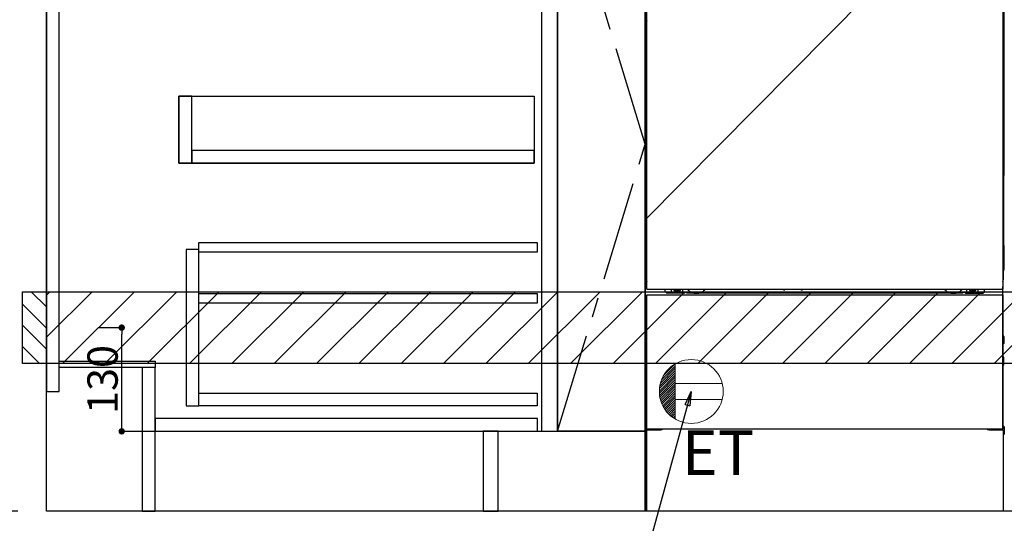
# Model space of a CAD drawing. Extents: x 55896 to 82369, y -22065 to -13195.
# Drawn here: x 71132 to 72365, y -20020 to -19389 of the extents above; entities that cross this region are included whole.
import ezdxf

# ---------------------------------------------------------------- set-up
doc = ezdxf.new("R2010")
doc.units = 0
doc.header["$LTSCALE"] = 50
doc.header["$MEASUREMENT"] = 0
for name, pattern in [('CENTER', [2, 1.25, -0.25, 0.25, -0.25]), ('HIDDEN', [0.375, 0.25, -0.125]), ('HIDDENNEW0', [4.5, 3, -1.5]), ('PHANTOM', [2.5, 1.25, -0.25, 0.25, -0.25, 0.25, -0.25])]:
    doc.linetypes.add(name, pattern=pattern)
doc.layers.get('0').update_dxf_attribs({"linetype": 'CONTINUOUS'})
doc.layers.get('DEFPOINTS').update_dxf_attribs({"color": 146, "linetype": 'CONTINUOUS'})
for name, color, linetype in [('111-壁仕上', 3, 'CONTINUOUS'), ('120-キャビネット（外）', 7, 'CONTINUOUS'), ('121-キャビネット（中）', 253, 'HIDDEN'), ('122-扉', 6, 'CONTINUOUS'), ('123-扉向き', 231, 'CENTER'), ('150-機器', 8, 'CONTINUOUS'), ('160-文字', 254, 'CONTINUOUS'), ('166-寸法B', 11, 'CONTINUOUS'), ('180-補助', 161, 'CONTINUOUS')]:
    doc.layers.add(name, color=color, linetype=linetype)
doc.styles.add('KH001', font='txt')
doc.styles.add('ＭＳ ゴシック', font='txt', dxfattribs={"height": 10})
doc.dimstyles.new('KH1xx015', dxfattribs={"dimscale": 10, "dimtxt": 3.8, "dimasz": 0.8, "dimexe": 0.3, "dimexo": 1.2, "dimgap": 0.5, "dimtad": 3, "dimdec": 1, "dimdsep": 46, "dimlunit": 6, "dimtxsty": 'KH001', "dimblk": 'DOT', "dimcen": 1, "dimdle": 1, "dimclrd": 256, "dimclre": 256, "dimclrt": 256, "dimadec": 0, "dimazin": 0, "dimtfac": 1, "dimtdec": 1, "dimtix": 1, "dimtmove": 2, "dimatfit": 3, "dimldrblk": 'CLOSEDBLANK', "dimfxl": 1, "dimtolj": 1, "dimtzin": 0, "dimlwd": -1, "dimlwe": -1, "dimarcsym": 0})
doc.dimstyles.new('KH1xx030', dxfattribs={"dimscale": 30, "dimtxt": 2, "dimasz": 0.6, "dimexe": 0.3, "dimexo": 1.2, "dimgap": 0.5, "dimtad": 3, "dimdec": 1, "dimdsep": 46, "dimlunit": 6, "dimtxsty": 'KH001', "dimblk": 'DOT', "dimcen": 1, "dimdle": 1, "dimclrd": 256, "dimclre": 256, "dimclrt": 256, "dimadec": 0, "dimazin": 0, "dimtfac": 1, "dimtdec": 1, "dimtix": 1, "dimtmove": 2, "dimatfit": 3, "dimldrblk": 'CLOSEDBLANK', "dimfxl": 1, "dimtolj": 1, "dimtzin": 0, "dimlwd": -1, "dimlwe": -1, "dimarcsym": 0})

# ---------------------------------------------------------------- blocks, each defined once
blk = doc.blocks.new('_Dot')
at = {"color": 0, "linetype": 'ByBlock', "lineweight": -2}
blk.add_line((-0.5, 0), (-1, 0), dxfattribs=at)
at = {"color": 0, "linetype": 'ByBlock', "const_width": 0.5}
blk.add_lwpolyline([(-0.25, 0, 1), (0.25, 0, 1)], format="xyb", close=True, dxfattribs=at)
blk = doc.blocks.new('*D169')
at = {"layer": '166-寸法B', "transparency": 16777216}
for p, q in [((71165, -20040.9), (71165, -20493.5)), ((73434, -20040.9), (73434, -20493.5)), ((73416, -20484.5), (71183, -20484.5))]:
    blk.add_line(p, q, dxfattribs=at)
at = {"layer": 'DEFPOINTS', "color": 0, "transparency": 16777216}
for p in [(71165, -20004.9), (73434, -20004.9), (71165, -20484.5)]:
    blk.add_point(p, dxfattribs=at)
at = {"layer": '166-寸法B', "transparency": 16777216, "xscale": 18, "yscale": 18, "zscale": 18, "rotation": 180}
blk.add_blockref('_Dot', (71165, -20484.5), dxfattribs=at)
at = {"layer": '166-寸法B', "transparency": 16777216, "xscale": 18, "yscale": 18, "zscale": 18}
blk.add_blockref('_Dot', (73434, -20484.5), dxfattribs=at)
at = {"layer": '166-寸法B', "transparency": 16777216, "insert": (72299.5, -20435.7), "char_height": 60, "attachment_point": 5, "style": 'KH001'}
blk.add_mtext('\\A1;2,269', dxfattribs=at)
blk = doc.blocks.new('_ClosedBlank')
at = {"color": 0, "linetype": 'ByBlock', "lineweight": -2}
for p, q in [((-1, 0.167), (0, 0)), ((-1, 0.167), (-1, -0.167)), ((0, 0), (-1, -0.167))]:
    blk.add_line(p, q, dxfattribs=at)
blk = doc.blocks.new('*D193')
at = {"layer": '166-寸法B', "transparency": 16777216}
for p, q in [((71165, -20040.9), (71165, -20628.5)), ((73437, -20040.9), (73437, -20628.5)), ((73419, -20619.5), (71183, -20619.5))]:
    blk.add_line(p, q, dxfattribs=at)
at = {"layer": 'DEFPOINTS', "color": 0, "transparency": 16777216}
for p in [(71165, -20004.9), (73437, -20004.9), (71165, -20619.5)]:
    blk.add_point(p, dxfattribs=at)
at = {"layer": '166-寸法B', "transparency": 16777216, "xscale": 18, "yscale": 18, "zscale": 18, "rotation": 180}
blk.add_blockref('_Dot', (71165, -20619.5), dxfattribs=at)
at = {"layer": '166-寸法B', "transparency": 16777216, "xscale": 18, "yscale": 18, "zscale": 18}
blk.add_blockref('_Dot', (73437, -20619.5), dxfattribs=at)
at = {"layer": '166-寸法B', "transparency": 16777216, "insert": (72301, -20570.7), "char_height": 60, "attachment_point": 5, "style": 'KH001'}
blk.add_mtext('\\A1;2,272', dxfattribs=at)
blk = doc.blocks.new('ｺﾝｾﾝﾄ')
at = {"layer": '160-文字', "color": 4, "linetype": 'Continuous', "lineweight": 20}
for p, q in [((-39.4, 6.7), (-20, 26.2)), ((-38.6, 10.4), (-20, 29)), ((-37.3, 14.6), (-20, 31.8)), ((-34.6, 20), (-20, 34.6)), ((-20, 34.6), (-20, -34.6)), ((-40, 0.5), (-20, 20.5)), ((-39.9, -2.3), (-20, 17.7)), ((-39.8, 3.5), (-20, 23.3)), ((-39.7, -4.9), (-20, 14.9)), ((-39.3, -7.3), (-20, 12)), ((-38.8, -9.6), (-20, 9.2)), ((-38.2, -11.8), (-20, 6.4)), ((-37.5, -13.9), (-20, 3.5)), ((-36.7, -16), (-20, 0.7)), ((38.7, 10), (-20, 10)), ((-35.8, -17.9), (-20, -2.1)), ((-34.8, -19.7), (-20, -4.9)), ((-33.7, -21.5), (-20, -7.8)), ((-32.6, -23.2), (-20, -10.6)), ((38.7, -10), (-20, -10)), ((-31.4, -24.8), (-20, -13.4)), ((-30.1, -26.4), (-20, -16.3)), ((-28.7, -27.8), (-20, -19.1)), ((-27.3, -29.2), (-20, -21.9)), ((-25.8, -30.6), (-20, -24.7)), ((-24.2, -31.8), (-20, -27.6)), ((-22.6, -33), (-20, -30.4)), ((-20.9, -34.1), (-20, -33.2))]:
    blk.add_line(p, q, dxfattribs=at)
blk.add_circle((0, 0), 40, dxfattribs=at)
blk = doc.blocks.new('*D206')
at = {"layer": '166-寸法B', "transparency": 16777216}
for p, q in [((71165, -20040.9), (71165, -20223.5)), ((72140, -20040.9), (72140, -20223.5)), ((71183, -20214.5), (72122, -20214.5))]:
    blk.add_line(p, q, dxfattribs=at)
at = {"layer": 'DEFPOINTS', "color": 0, "transparency": 16777216}
for p in [(71165, -20004.9), (72140, -20004.9), (72140, -20214.5)]:
    blk.add_point(p, dxfattribs=at)
at = {"layer": '166-寸法B', "transparency": 16777216, "xscale": 18, "yscale": 18, "zscale": 18, "rotation": 180}
blk.add_blockref('_Dot', (71165, -20214.5), dxfattribs=at)
at = {"layer": '166-寸法B', "transparency": 16777216, "xscale": 18, "yscale": 18, "zscale": 18}
blk.add_blockref('_Dot', (72140, -20214.5), dxfattribs=at)
at = {"layer": '166-寸法B', "transparency": 16777216, "insert": (71652.5, -20169.5), "char_height": 60, "attachment_point": 5, "style": 'KH001'}
blk.add_mtext('\\A1;975', dxfattribs=at)
blk = doc.blocks.new('*D137')
at = {"layer": 'DEFPOINTS', "transparency": 16777216}
for p, q in [((71229.8, -19774.9), (71262.3, -19774.9)), ((71259.3, -19896.9), (71259.3, -19782.9)), ((71325.8, -19904.9), (71256.3, -19904.9))]:
    blk.add_line(p, q, dxfattribs=at)
at = {"layer": 'DEFPOINTS', "color": 0, "transparency": 16777216}
for p in [(71217.8, -19774.9), (71259.3, -19774.9), (71337.8, -19904.9)]:
    blk.add_point(p, dxfattribs=at)
at = {"layer": 'DEFPOINTS', "transparency": 16777216, "xscale": 8, "yscale": 8, "zscale": 8}
for p, rotation in [((71259.3, -19774.9), 90), ((71259.3, -19904.9), 270)]:
    blk.add_blockref('_Dot', p, dxfattribs=dict(at, rotation=rotation))
at = {"layer": 'DEFPOINTS', "transparency": 16777216, "insert": (71235.3, -19839.9), "char_height": 38, "attachment_point": 5, "rotation": 90, "style": 'KH001'}
blk.add_mtext('\\A1;130', dxfattribs=at)
blk = doc.blocks.new('*D144')
at = {"layer": '166-寸法B', "transparency": 16777216}
for p, q in [((71129, -19144.9), (70748.6, -19144.9)), ((70757.6, -19986.9), (70757.6, -19162.9)), ((71129, -20004.9), (70748.6, -20004.9))]:
    blk.add_line(p, q, dxfattribs=at)
at = {"layer": 'DEFPOINTS', "color": 0, "transparency": 16777216}
for p in [(70757.6, -19144.9), (71165, -19144.9), (71165, -20004.9)]:
    blk.add_point(p, dxfattribs=at)
at = {"layer": '166-寸法B', "transparency": 16777216, "xscale": 18, "yscale": 18, "zscale": 18}
for p, rotation in [((70757.6, -19144.9), 90), ((70757.6, -20004.9), 270)]:
    blk.add_blockref('_Dot', p, dxfattribs=dict(at, rotation=rotation))
at = {"layer": '166-寸法B', "transparency": 16777216, "insert": (70707.5, -19574.9), "char_height": 60, "attachment_point": 5, "rotation": 90, "style": 'KH001'}
blk.add_mtext('\\A1;860(910)', dxfattribs=at)
blk = doc.blocks.new('*D145')
at = {"layer": '166-寸法B', "transparency": 16777216}
for p, q in [((71125.6, -17604.9), (70613.6, -17604.9)), ((70622.6, -19986.9), (70622.6, -17622.9)), ((71129, -20004.9), (70613.6, -20004.9))]:
    blk.add_line(p, q, dxfattribs=at)
at = {"layer": 'DEFPOINTS', "color": 0, "transparency": 16777216}
for p in [(70622.6, -17604.9), (71161.6, -17604.9), (71165, -20004.9)]:
    blk.add_point(p, dxfattribs=at)
at = {"layer": '166-寸法B', "transparency": 16777216, "xscale": 18, "yscale": 18, "zscale": 18}
for p, rotation in [((70622.6, -17604.9), 90), ((70622.6, -20004.9), 270)]:
    blk.add_blockref('_Dot', p, dxfattribs=dict(at, rotation=rotation))
at = {"layer": '166-寸法B', "transparency": 16777216, "insert": (70573.8, -18804.9), "char_height": 60, "attachment_point": 5, "rotation": 90, "style": 'KH001'}
blk.add_mtext('\\A1;2,400', dxfattribs=at)

msp = doc.modelspace()

# ---------------------------------------------------------------- hatches: boundary and pattern name
at = {"layer": '180-補助'}
h = msp.add_hatch(dxfattribs=at)
h.set_pattern_fill('ANSI31', color=256, scale=150, style=0)
h.set_pattern_definition([(135, (525905.55, -19917.125), (13.25825215, 13.25825215), [])])
h.paths.add_polyline_path([(71165.02, -19819.89), (71135.02, -19819.89), (71135.02, -19729.89), (71165.02, -19729.89)])
h = msp.add_hatch(dxfattribs=at)
h.set_pattern_fill('ANSI31', color=13, scale=300, style=0)
h.set_pattern_definition([(45, (-328642.06, -6201.833), (-26.5165043, 26.5165043), [])])
h.paths.add_polyline_path([(71165.02, -19729.89), (73434.02, -19729.89), (73434.02, -19819.89), (71165.02, -19819.89)])

# ---------------------------------------------------------------- linework, layer by layer
at = {"layer": '111-壁仕上', "ltscale": 2}
for p, q in [((71165.02, -20004.89), (71165.02, -17604.89)), ((73671.86, -20004.89), (71165.02, -20004.89))]:
    msp.add_line(p, q, dxfattribs=at)
at = {"layer": '120-キャビネット（外）', "color": 6}
for p, q in [((71805.02, -19184.89), (71805.02, -19904.89)), ((71915.02, -20004.89), (71915.02, -19184.89)), ((72365.02, -20004.89), (71915.02, -20004.89))]:
    msp.add_line(p, q, dxfattribs=at)
for points in [[(71805.02, -19184.89), (71915.02, -19184.89), (71915.02, -19904.89), (71805.02, -19904.89)], [(71915.02, -19904.89), (71915.02, -19904.89), (71915.02, -19184.89), (71915.02, -19184.89)], [(71731.02, -19904.89), (71915.02, -19904.89), (71915.02, -20004.89), (71731.02, -20004.89)]]:
    msp.add_lwpolyline(points, close=True, dxfattribs=at)
at = {"layer": '121-キャビネット（中）', "linetype": 'Continuous'}
for points in [[(71805.02, -19371.89), (71785.02, -19371.89), (71785.02, -19904.89), (71805.02, -19904.89)], [(71347.02, -19484.89), (71331.02, -19484.89), (71331.02, -19568.89), (71347.02, -19568.89)], [(71776.02, -19568.89), (71331.02, -19568.89), (71331.02, -19484.89), (71776.02, -19484.89)], [(71347.02, -19568.89), (71776.02, -19568.89), (71776.02, -19552.89), (71347.02, -19552.89)], [(71356.02, -19676.89), (71340.02, -19676.89), (71340.02, -19872.89), (71356.02, -19872.89)], [(71356.02, -19856.89), (71779.52, -19856.89), (71779.52, -19872.89), (71356.02, -19872.89)]]:
    msp.add_lwpolyline(points, close=True, dxfattribs=at)
at = {"layer": '122-扉', "color": 253}
for points in [[(71181.02, -19184.89), (71165.02, -19184.89), (71165.02, -19854.89), (71181.02, -19854.89)], [(71301.02, -19816.89), (71301.02, -19824.89), (71181.02, -19824.89), (71181.02, -19816.89)], [(71301.02, -19824.89), (71285.02, -19824.89), (71285.02, -20004.89), (71301.02, -20004.89)], [(71731.02, -19904.89), (71712.02, -19904.89), (71712.02, -20004.89), (71731.02, -20004.89)]]:
    msp.add_lwpolyline(points, close=True, dxfattribs=at)
at = {"layer": '122-扉', "color": 253, "linetype": 'Continuous'}
for points in [[(71779.52, -19680.29), (71356.02, -19680.29), (71356.02, -19668.29), (71779.52, -19668.29)], [(71779.52, -19744.29), (71356.02, -19744.29), (71356.02, -19732.29), (71779.52, -19732.29)], [(71780.02, -19888.89), (71301.02, -19888.89), (71301.02, -19904.89), (71780.02, -19904.89)]]:
    msp.add_lwpolyline(points, close=True, dxfattribs=at)
at = {"layer": '123-扉向き', "ltscale": 2}
msp.add_lwpolyline([(71805.02, -19904.89), (71915.02, -19544.89), (71805.02, -19184.89)], dxfattribs=at)
at = {"layer": '150-機器', "color": 13}
for p, q in [((71917.02, -19726.89), (71917.02, -19185.89)), ((72363.02, -19185.89), (72363.02, -19726.89)), ((71917.02, -19726.89), (72363.02, -19726.89)), ((71917.02, -19733.89), (72363.02, -19733.89)), ((71917.02, -19901.89), (71917.02, -19733.89)), ((72363.02, -19733.89), (72363.02, -19901.89)), ((71917.02, -19901.89), (72363.02, -19901.89))]:
    msp.add_line(p, q, dxfattribs=at)
at = {"layer": '150-機器', "color": 13, "linetype": 'Continuous'}
for p, q in [((71916.01, -19192.38), (71916.01, -19416.38)), ((72364.01, -19192.38), (72364.01, -19416.38)), ((71916.52, -19391.23), (71916.51, -19391.73)), ((71916.52, -19391.61), (71916.51, -19391.75)), ((71916.51, -19392.26), (71916.51, -19391.75)), ((71916.52, -19392.12), (71916.51, -19392.26)), ((71916.51, -19393.03), (71916.51, -19392.26)), ((71916.51, -19545.93), (71916.51, -19393.03)), ((71917.02, -19393.03), (71916.51, -19393.03)), ((71916.52, -19391.26), (71916.53, -19390.89)), ((71916.54, -19391.11), (71916.52, -19391.23)), ((71916.57, -19391.48), (71916.52, -19391.61)), ((71916.57, -19391.99), (71916.52, -19392.12)), ((71916.53, -19390.89), (71916.54, -19390.47)), ((71916.54, -19390), (71916.55, -19389.5)), ((71916.54, -19390.47), (71916.54, -19390)), ((71916.58, -19390.98), (71916.54, -19391.11)), ((71916.55, -19388.97), (71916.55, -19388.93)), ((71916.55, -19389.5), (71916.55, -19388.97)), ((71916.64, -19391.36), (71916.57, -19391.48)), ((71916.64, -19391.87), (71916.57, -19391.99)), ((71916.66, -19390.86), (71916.58, -19390.98)), ((71916.74, -19391.25), (71916.64, -19391.36)), ((71916.74, -19391.76), (71916.64, -19391.87)), ((71916.76, -19390.75), (71916.66, -19390.86)), ((71916.86, -19391.15), (71916.74, -19391.25)), ((71916.86, -19391.66), (71916.74, -19391.76)), ((71916.88, -19390.66), (71916.76, -19390.75)), ((71917.01, -19391.08), (71916.86, -19391.15)), ((71917.01, -19391.59), (71916.86, -19391.66)), ((71917.02, -19390.58), (71916.88, -19390.66)), ((72363.12, -19390.64), (72363.02, -19390.59)), ((72363.15, -19391.15), (72363.02, -19391.08)), ((72363.15, -19391.66), (72363.02, -19391.59)), ((72363.51, -19393.03), (72363.02, -19393.03)), ((72363.24, -19390.74), (72363.12, -19390.64)), ((72363.27, -19391.25), (72363.15, -19391.15)), ((72363.27, -19391.76), (72363.15, -19391.66)), ((72363.34, -19390.84), (72363.24, -19390.74)), ((72363.37, -19391.36), (72363.27, -19391.25)), ((72363.37, -19391.87), (72363.27, -19391.76)), ((72363.42, -19390.96), (72363.34, -19390.84)), ((72363.45, -19391.48), (72363.37, -19391.36)), ((72363.45, -19391.99), (72363.37, -19391.87)), ((72363.47, -19391.09), (72363.42, -19390.96)), ((72363.49, -19391.61), (72363.45, -19391.48)), ((72363.49, -19392.12), (72363.45, -19391.99)), ((72363.46, -19388.93), (72363.46, -19389.45)), ((72363.46, -19389.45), (72363.47, -19389.96)), ((72363.47, -19389.96), (72363.47, -19390.43)), ((72363.47, -19390.43), (72363.48, -19390.86)), ((72363.49, -19391.23), (72363.47, -19391.09)), ((72363.48, -19390.86), (72363.49, -19391.23)), ((72363.49, -19391.23), (72363.49, -19391.26)), ((72363.51, -19391.73), (72363.49, -19391.23)), ((72363.51, -19391.75), (72363.49, -19391.61)), ((72363.51, -19392.26), (72363.49, -19392.12)), ((72363.51, -19391.75), (72363.51, -19392.26)), ((72363.51, -19392.26), (72363.51, -19393.03)), ((72363.51, -19393.03), (72363.51, -19545.93)), ((71916.01, -19416.38), (71916.01, -19584.38)), ((72364.01, -19416.38), (72364.01, -19584.38)), ((71916.51, -19546.71), (71916.51, -19545.93)), ((71917.02, -19545.93), (71916.51, -19545.93)), ((71916.51, -19547.22), (71916.51, -19546.71)), ((71916.51, -19546.71), (71916.52, -19546.84)), ((71916.52, -19546.84), (71916.57, -19546.97)), ((72363.51, -19545.93), (72363.02, -19545.93)), ((72363.45, -19546.97), (72363.49, -19546.84)), ((72363.49, -19546.84), (72363.51, -19546.71)), ((72363.51, -19545.93), (72363.51, -19546.71)), ((72363.51, -19546.71), (72363.51, -19547.22)), ((71916.51, -19547.22), (71916.51, -19547.35)), ((71916.51, -19547.43), (71916.51, -19547.35)), ((71916.52, -19547.73), (71916.51, -19547.43)), ((71916.53, -19548.1), (71916.52, -19547.73)), ((71916.54, -19548.53), (71916.53, -19548.1)), ((71916.54, -19549.01), (71916.54, -19548.53)), ((71916.55, -19549.51), (71916.54, -19549.01)), ((71916.55, -19550.03), (71916.55, -19549.51)), ((71916.55, -19550.03), (71916.55, -19563.23)), ((71917.02, -19550.03), (71916.55, -19550.03)), ((71916.57, -19546.97), (71916.64, -19547.09)), ((71916.64, -19547.09), (71916.74, -19547.21)), ((71916.74, -19547.21), (71916.86, -19547.3)), ((71916.86, -19547.3), (71917.01, -19547.38)), ((72363.02, -19547.37), (72363.15, -19547.3)), ((72363.02, -19547.88), (72363.15, -19547.81)), ((72363.02, -19548.37), (72363.13, -19548.31)), ((72363.13, -19548.31), (72363.26, -19548.21)), ((72363.15, -19547.3), (72363.27, -19547.21)), ((72363.15, -19547.81), (72363.27, -19547.71)), ((72363.26, -19548.21), (72363.36, -19548.1)), ((72363.27, -19547.21), (72363.37, -19547.09)), ((72363.27, -19547.71), (72363.37, -19547.6)), ((72363.36, -19548.1), (72363.43, -19547.98)), ((72363.37, -19547.09), (72363.45, -19546.97)), ((72363.37, -19547.6), (72363.45, -19547.48)), ((72363.43, -19547.98), (72363.48, -19547.85)), ((72363.45, -19547.48), (72363.49, -19547.35)), ((72363.47, -19548.97), (72363.46, -19549.47)), ((72363.46, -19563.23), (72363.46, -19550.03)), ((72363.48, -19548.07), (72363.47, -19548.49)), ((72363.47, -19548.49), (72363.47, -19548.97)), ((72363.49, -19547.71), (72363.48, -19548.07)), ((72363.48, -19547.85), (72363.49, -19547.74)), ((72363.49, -19547.35), (72363.51, -19547.22)), ((72363.49, -19547.74), (72363.51, -19547.24)), ((71916.52, -19565.53), (71916.51, -19566.03)), ((71916.52, -19565.91), (71916.51, -19566.05)), ((71916.51, -19566.56), (71916.51, -19566.05)), ((71916.52, -19566.42), (71916.51, -19566.56)), ((71916.51, -19567.33), (71916.51, -19566.56)), ((71916.51, -19714.88), (71916.51, -19567.33)), ((71917.02, -19567.33), (71916.51, -19567.33)), ((71916.52, -19565.56), (71916.53, -19565.19)), ((71916.54, -19565.41), (71916.52, -19565.53)), ((71916.57, -19565.78), (71916.52, -19565.91)), ((71916.57, -19566.29), (71916.52, -19566.42)), ((71916.53, -19565.19), (71916.54, -19564.77)), ((71916.54, -19564.3), (71916.55, -19563.8)), ((71916.54, -19564.77), (71916.54, -19564.3)), ((71916.58, -19565.28), (71916.54, -19565.41)), ((71916.55, -19563.27), (71916.55, -19563.23)), ((71917.02, -19563.23), (71916.55, -19563.23)), ((71916.55, -19563.8), (71916.55, -19563.27)), ((71916.64, -19565.66), (71916.57, -19565.78)), ((71916.64, -19566.17), (71916.57, -19566.29)), ((71916.66, -19565.16), (71916.58, -19565.28)), ((71916.74, -19565.55), (71916.64, -19565.66)), ((71916.74, -19566.06), (71916.64, -19566.17)), ((71916.76, -19565.05), (71916.66, -19565.16)), ((71916.86, -19565.45), (71916.74, -19565.55)), ((71916.86, -19565.96), (71916.74, -19566.06)), ((71916.88, -19564.96), (71916.76, -19565.05)), ((71917.01, -19565.38), (71916.86, -19565.45)), ((71917.01, -19565.89), (71916.86, -19565.96)), ((71917.02, -19564.88), (71916.88, -19564.96)), ((72363.46, -19563.23), (72363.02, -19563.23)), ((72363.12, -19564.94), (72363.02, -19564.89)), ((72363.15, -19565.45), (72363.02, -19565.38)), ((72363.15, -19565.96), (72363.02, -19565.89)), ((72363.51, -19567.33), (72363.02, -19567.33)), ((72363.24, -19565.04), (72363.12, -19564.94)), ((72363.27, -19565.55), (72363.15, -19565.45)), ((72363.27, -19566.06), (72363.15, -19565.96)), ((72363.34, -19565.14), (72363.24, -19565.04)), ((72363.37, -19565.66), (72363.27, -19565.55)), ((72363.37, -19566.17), (72363.27, -19566.06)), ((72363.42, -19565.26), (72363.34, -19565.14)), ((72363.45, -19565.78), (72363.37, -19565.66)), ((72363.45, -19566.29), (72363.37, -19566.17)), ((72363.47, -19565.39), (72363.42, -19565.26)), ((72363.49, -19565.91), (72363.45, -19565.78)), ((72363.49, -19566.42), (72363.45, -19566.29)), ((72363.46, -19563.23), (72363.46, -19563.75)), ((72363.46, -19563.75), (72363.47, -19564.26)), ((72363.47, -19564.26), (72363.47, -19564.73)), ((72363.47, -19564.73), (72363.48, -19565.16)), ((72363.49, -19565.53), (72363.47, -19565.39)), ((72363.48, -19565.16), (72363.49, -19565.53)), ((72363.49, -19565.53), (72363.49, -19565.56)), ((72363.51, -19566.03), (72363.49, -19565.53)), ((72363.51, -19566.05), (72363.49, -19565.91)), ((72363.51, -19566.05), (72363.51, -19566.56)), ((72363.51, -19566.56), (72363.51, -19567.33)), ((72363.51, -19567.33), (72363.51, -19714.86)), ((71916.01, -19671.88), (71916.01, -19584.38)), ((72364.01, -19671.88), (72364.01, -19584.38)), ((71916.01, -19671.88), (71916.01, -19701.88)), ((72364.01, -19671.88), (72364.01, -19701.88)), ((71917.02, -19714.88), (71916.51, -19714.88)), ((72363.01, -19714.86), (72363.51, -19714.86)), ((71940.01, -19729.88), (71940.01, -19726.89)), ((71942.01, -19731.88), (71940.01, -19729.88)), ((71964.01, -19731.88), (71942.01, -19731.88)), ((71948.01, -19731.88), (71948.01, -19726.89)), ((71952.95, -19726.89), (71952.95, -19727.73)), ((71952.95, -19727.73), (71953.65, -19727.73)), ((71954.45, -19728.53), (71954.45, -19729.23)), ((71954.45, -19729.23), (71955.65, -19729.23)), ((71955.65, -19728.53), (71955.65, -19729.23)), ((71956.45, -19727.73), (71957.15, -19727.73)), ((71957.15, -19726.89), (71957.15, -19727.73)), ((71962.01, -19731.88), (71962.01, -19726.89)), ((71964.01, -19731.88), (71965.01, -19730.88)), ((71966.51, -19730.38), (71965.51, -19730.38)), ((71967.01, -19731.88), (71967.01, -19730.88)), ((72313.01, -19731.88), (71967.01, -19731.88)), ((72088.07, -19726.89), (72088.06, -19727.02)), ((72088.56, -19727.57), (72089.48, -19727.57)), ((72089.97, -19726.89), (72089.98, -19727.02)), ((72110.07, -19726.89), (72110.06, -19727.02)), ((72110.56, -19727.57), (72111.48, -19727.57)), ((72111.97, -19726.89), (72111.98, -19727.02)), ((72313.01, -19731.88), (72313.01, -19730.88)), ((72313.51, -19730.38), (72314.51, -19730.38)), ((72316.01, -19731.88), (72315.01, -19730.88)), ((72316.01, -19731.88), (72338.01, -19731.88)), ((72318.01, -19731.88), (72318.01, -19726.89)), ((72322.91, -19726.89), (72322.91, -19727.48)), ((72322.91, -19727.48), (72323.61, -19727.48)), ((72324.41, -19728.28), (72324.41, -19728.98)), ((72324.41, -19728.98), (72325.61, -19728.98)), ((72325.61, -19728.28), (72325.61, -19728.98)), ((72326.41, -19727.48), (72327.11, -19727.48)), ((72327.11, -19726.89), (72327.11, -19727.48)), ((72332.01, -19731.88), (72332.01, -19726.88)), ((72338.01, -19731.88), (72340.01, -19729.88)), ((72340.01, -19729.88), (72340.01, -19726.89)), ((72363.01, -19901.89), (72363.01, -19723.38)), ((71915.81, -19786.13), (71915.81, -19794.63)), ((71916.3, -19785.63), (71917.01, -19785.62)), ((71916.31, -19789.13), (71917.01, -19789.13)), ((71916.31, -19791.63), (71917.01, -19791.63)), ((72363.71, -19785.63), (72363.01, -19785.62)), ((72363.71, -19789.13), (72363.01, -19789.13)), ((72363.71, -19791.63), (72363.01, -19791.63)), ((72364.21, -19786.13), (72364.21, -19794.63)), ((71916.3, -19795.13), (71917.01, -19795.14)), ((72363.71, -19795.13), (72363.01, -19795.14)), ((72363.71, -19815.63), (72363.01, -19815.63)), ((72363.71, -19818.13), (72363.01, -19818.13)), ((72363.72, -19811.87), (72363.02, -19811.86)), ((72364.21, -19821.39), (72364.21, -19812.37)), ((72363.72, -19821.89), (72363.01, -19821.9)), ((71915.51, -19899.37), (71915.51, -19908.39)), ((71916, -19898.87), (71917, -19898.85)), ((71916.51, -19903.88), (71916.51, -20004.89)), ((71917.51, -19902.88), (71934.71, -19902.88)), ((72345.31, -19902.88), (72362.51, -19902.88)), ((72364.02, -19898.87), (72363.01, -19898.85)), ((72363.51, -19903.88), (72363.51, -19936.88)), ((72364.51, -19899.37), (72364.51, -19908.39)), ((71916, -19908.89), (71916.51, -19908.9)), ((72364.02, -19908.89), (72363.51, -19908.9)), ((72363.51, -19936.88), (72363.51, -20004.89)), ((72363.51, -20004.89), (71916.51, -20004.89))]:
    msp.add_line(p, q, dxfattribs=at)
at = {"layer": '150-機器', "color": 13, "linetype": 'HIDDENNEW0'}
for p, q in [((71957.1, -19729.13), (71953.01, -19729.13)), ((72322.91, -19729.13), (72327.01, -19729.13)), ((71929.01, -19901.89), (71929.01, -19902.88)), ((71930.01, -19901.89), (71930.01, -19902.88)), ((72350.01, -19901.89), (72350.01, -19902.88)), ((72351.01, -19901.89), (72351.01, -19902.88))]:
    msp.add_line(p, q, dxfattribs=at)
at = {"layer": '150-機器', "color": 253, "linetype": 'Continuous'}
msp.add_lwpolyline([(71165.02, -19819.89), (71135.02, -19819.89), (71135.02, -19729.89), (71165.02, -19729.89)], close=True, dxfattribs=at)
at = {"layer": '150-機器', "color": 13, "linetype": 'Continuous'}
for centre, radius, start, end in [((71936.01, -19701.88), 20, 180.00046, 192.83839), ((72344.01, -19701.88), 20, 347.16154, 0.00076), ((71921.51, -19714.88), 5, 180, 206.12594), ((72358.51, -19714.86), 5, 334.15807, 360), ((71953.01, -19726.88), 2.25, 180.1379, 236.25101), ((71955.05, -19727.13), 3.75, 176.22974, 180), ((71955.05, -19727.13), 3.75, 180, 0), ((71955.05, -19727.13), 3.25, 175.64866, 180), ((71955.05, -19727.13), 3.25, 180, 0), ((71953.65, -19728.53), 0.8, 0.00001, 89.99999), ((71956.45, -19728.53), 0.8, 90.00001, 179.99999), ((71957.01, -19726.88), 2.25, 303.74899, 359.8621), ((71955.05, -19727.13), 3.25, 0, 4.35134), ((71955.05, -19727.13), 3.75, 0, 3.77026), ((71965.51, -19730.88), 0.5, 90, 180), ((71966.51, -19730.88), 0.5, 0, 90), ((72088.56, -19727.07), 0.5, 174.12893, 269.97401), ((72089.48, -19727.07), 0.5, 270.00307, 5.84816), ((72110.56, -19727.07), 0.5, 174.12893, 269.97401), ((72111.48, -19727.07), 0.5, 270.00307, 5.84816), ((72313.51, -19730.88), 0.5, 90, 180), ((72314.51, -19730.88), 0.5, 0, 90), ((72323.01, -19726.88), 2.25, 180.1379, 236.25101), ((72325.01, -19726.88), 3.75, 180.08274, 359.91726), ((72325.01, -19726.88), 3.25, 180.09547, 359.90453), ((72323.61, -19728.28), 0.8, 0.00001, 89.99999), ((72326.41, -19728.28), 0.8, 90.00001, 179.99999), ((72327.01, -19726.88), 2.25, 303.74899, 359.8621), ((71916.31, -19786.13), 0.5, 90.3838, 179.98407), ((71916.31, -19789.63), 0.5, 90, 180), ((71916.31, -19791.13), 0.5, 180, 270), ((72363.71, -19786.13), 0.5, 359.99286, 89.59313), ((72363.71, -19789.63), 0.5, 0, 90), ((72363.71, -19791.13), 0.5, 270, 360), ((71916.31, -19794.63), 0.5, 180.01593, 269.6162), ((72363.71, -19794.63), 0.5, 270.40687, 0.00714), ((72363.71, -19816.13), 0.5, 0, 90), ((72363.71, -19817.63), 0.5, 270, 360), ((72363.71, -19812.37), 0.5, 359.99416, 88.84839), ((72363.71, -19821.39), 0.5, 271.15161, 0.00584), ((71916.01, -19899.37), 0.5, 91.15161, 180.00584), ((71917.51, -19903.88), 1, 90, 180), ((71934.71, -19899.88), 3, 270, 318.05078), ((72345.31, -19899.88), 3, 221.94922, 270), ((72362.51, -19903.88), 1, 0, 90), ((72364.01, -19899.37), 0.5, 359.99416, 88.84839), ((71916.01, -19908.39), 0.5, 179.99416, 268.84839), ((72364.01, -19908.39), 0.5, 271.15161, 0.00584)]:
    msp.add_arc(centre, radius, start, end, dxfattribs=at)
at = {"layer": '150-機器', "color": 13, "linetype": 'HIDDENNEW0'}
for centre, radius, start, end in [((71953.01, -19726.88), 2.25, 236.25101, 270), ((71957.01, -19726.88), 2.25, 270, 303.74899), ((71979.01, -19716.88), 15, 221.83807, 318.16193), ((71979.01, -19716.88), 15, 262.83437, 277.16563), ((72301.01, -19716.88), 15, 221.83807, 318.16193), ((72301.01, -19716.88), 15, 262.83437, 277.16563), ((72323.01, -19726.88), 2.25, 236.25101, 270), ((72327.01, -19726.88), 2.25, 270, 303.74899)]:
    msp.add_arc(centre, radius, start, end, dxfattribs=at)
at = {"layer": '150-機器', "color": 13, "linetype": 'PHANTOM'}
msp.add_arc((72361.01, -19724.88), 2, 270, 0, dxfattribs=at)
at = {"layer": '150-機器', "color": 13}
msp.add_point((71955.05, -19727.13), dxfattribs=at)
at = {"layer": '180-補助', "color": 13}
msp.add_lwpolyline([(71165.02, -19729.89), (73434.02, -19729.89), (73434.02, -19819.89), (71165.02, -19819.89)], close=True, dxfattribs=at)
at = {"layer": 'DEFPOINTS'}
msp.add_line((72365.02, -19184.89), (71915.02, -19639.89), dxfattribs=at)

# ---------------------------------------------------------------- block references
at = {"layer": '160-文字'}
msp.add_blockref('ｺﾝｾﾝﾄ', (71972.69, -19854.89), dxfattribs=at)

# ---------------------------------------------------------------- texts
at = {"layer": '160-文字', "color": 4, "lineweight": 0, "insert": (72051.61, -19903.45), "char_height": 56, "attachment_point": 3, "line_spacing_factor": 0.782827, "style": 'ＭＳ ゴシック'}
msp.add_mtext('ET', dxfattribs=at)

# ---------------------------------------------------------------- dimensions: what is measured, and where the dimension line sits
at = {"layer": '166-寸法B'}
for base, p1, p2, angle, picture, middle in [((70622.56, -17604.89), (71165.02, -20004.89), (71161.56, -17604.89), 90, '*D145', (70573.76, -18804.89)), ((71165.02, -20484.54), (73434.02, -20004.89), (71165.02, -20004.89), 180, '*D169', (72299.52, -20435.73))]:
    dim = msp.add_linear_dim(base=base, p1=p1, p2=p2, angle=angle, dimstyle='KH1xx030', dxfattribs=at)
    dim.commit()
    dim.dimension.update_dxf_attribs({"geometry": picture, "text_midpoint": middle})
dim = msp.add_linear_dim(base=(70757.56, -19144.89), p1=(71165.02, -20004.89), p2=(71165.02, -19144.89), angle=90, dimstyle='KH1xx030', override={"dimpost": '(910)'}, dxfattribs=at)
dim.commit()
dim.dimension.update_dxf_attribs({"geometry": '*D144', "text_midpoint": (70707.54, -19574.89)})
dim = msp.add_linear_dim(base=(71165.02, -20619.54), p1=(73437.02, -20004.89), p2=(71165.02, -20004.89), dimstyle='KH1xx030', override={"dimtmove": 1}, dxfattribs=at)
dim.commit()
dim.dimension.update_dxf_attribs({"geometry": '*D193', "text_midpoint": (72301.02, -20570.73)})
dim = msp.add_linear_dim(base=(72140.02, -20214.54), p1=(71165.02, -20004.89), p2=(72140.02, -20004.89), dimstyle='KH1xx030', dxfattribs=at)
dim.commit()
dim.dimension.update_dxf_attribs({"geometry": '*D206', "text_midpoint": (71652.52, -20169.54)})
at = {"layer": 'DEFPOINTS'}
dim = msp.add_linear_dim(base=(71259.26, -19774.89), p1=(71337.81, -19904.89), p2=(71217.81, -19774.89), angle=90, dimstyle='KH1xx015', dxfattribs=at)
dim.commit()
dim.dimension.update_dxf_attribs({"geometry": '*D137', "text_midpoint": (71235.26, -19839.89)})

# ---------------------------------------------------------------- leaders
at = {"layer": '160-文字', "annotation_type": 0, "has_hookline": 1, "hookline_direction": 1, "text_width": 1319.09}
msp.add_leader([(71972.69, -19854.89), (71663.01, -20979.75), (71645.01, -20979.75)], dimstyle='KH1xx030', override={"dimgap": 0.5, "dimtad": 1}, dxfattribs=at)

doc.saveas('drawing.dxf')
